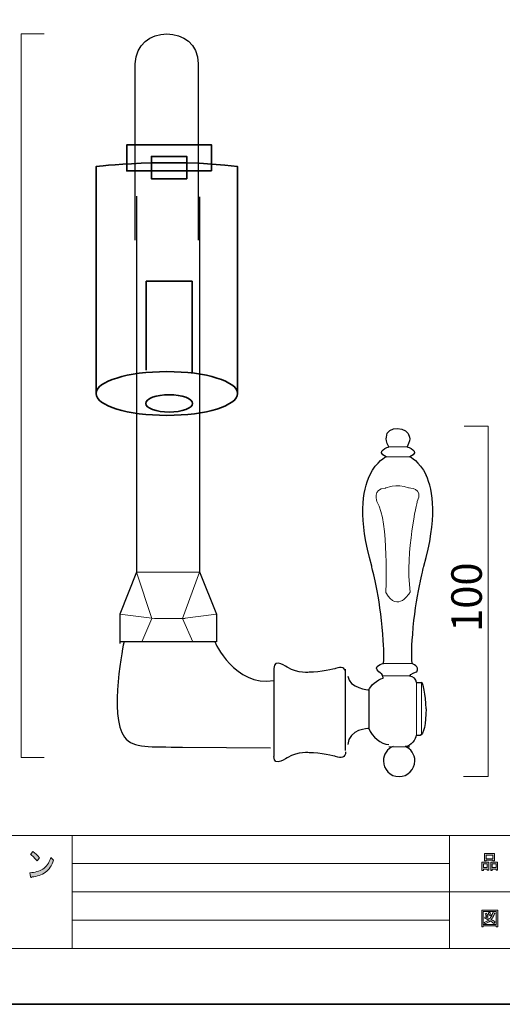
# Model space of a CAD drawing. Units: inches. Extents: x 0 to 841, y 0 to 594.
# Drawn here: x 232 to 425, y 0 to 394 of the extents above; entities that cross this region are included whole.
import ezdxf

# ---------------------------------------------------------------- set-up
doc = ezdxf.new("R2010")
doc.units = ezdxf.units.IN
doc.header["$MEASUREMENT"] = 0
doc.layers.add('レイヤー 1', color=7, linetype='Continuous')

msp = doc.modelspace()

# ---------------------------------------------------------------- hatches: boundary and pattern name
at = {"layer": 'レイヤー 1'}
h = msp.add_hatch(color=7, dxfattribs=at)
h.dxf.hatch_style = 2
edge = h.paths.add_edge_path()
edge.add_spline(control_points=[(242.24, 52.76), (240.82, 51.74), (239, 51.12), (236.8, 50.9), (236.74, 50.68), (236.63, 50.59), (236.48, 50.63), (236.35, 50.66), (236.28, 50.81), (236.24, 51.06), (236.24, 51.06), (236.06, 52.59), (236.06, 52.59), (238.07, 52.7), (239.79, 53.2), (241.22, 54.07), (242.64, 54.95), (243.7, 56.48), (244.38, 58.67), (244.38, 58.67), (245.54, 57.68), (245.54, 57.68), (244.8, 55.42), (243.7, 53.78), (242.24, 52.76)], knot_values=[0, 0, 0, 0, 1, 1, 1, 2, 2, 2, 3, 3, 3, 4, 4, 4, 5, 5, 5, 6, 6, 6, 7, 7, 7, 8, 8, 8, 8], degree=3, periodic=0)
edge.add_line((242.24, 52.76), (242.24, 52.76))
edge = h.paths.add_edge_path()
edge.add_spline(control_points=[(239.87, 58.61), (239.87, 58.61), (238.89, 57.41), (238.89, 57.41), (238.52, 57.84), (238.07, 58.32), (237.55, 58.83), (236.99, 59.34), (236.59, 59.7), (236.34, 59.92), (236.34, 59.92), (237.17, 61.07), (237.17, 61.07), (238.07, 60.49), (238.97, 59.67), (239.87, 58.61)], knot_values=[0, 0, 0, 0, 1, 1, 1, 2, 2, 2, 3, 3, 3, 4, 4, 4, 5, 5, 5, 5], degree=3, periodic=0)
edge.add_line((239.87, 58.61), (239.87, 58.61))
h = msp.add_hatch(color=7, dxfattribs=at)
h.dxf.hatch_style = 2
h.paths.add_polyline_path([(419.38, 54.04), (417.88, 54.04), (417.88, 53.48), (417.25, 53.48), (417.25, 56.79), (420, 56.79), (420, 53.57), (419.38, 53.57)])
h.paths.add_polyline_path([(417.88, 54.64), (419.38, 54.64), (419.38, 56.2), (417.88, 56.2)])
h.paths.add_polyline_path([(421.72, 57.57), (418.97, 57.57), (418.97, 57.36), (418.35, 57.36), (418.35, 60.26), (422.35, 60.26), (422.35, 57.42), (421.72, 57.42)])
h.paths.add_polyline_path([(418.97, 58.17), (421.72, 58.17), (421.72, 59.67), (418.97, 59.67)])
h.paths.add_polyline_path([(422.94, 54.04), (421.44, 54.04), (421.44, 53.48), (420.82, 53.48), (420.82, 56.79), (423.57, 56.79), (423.57, 53.57), (422.94, 53.57)])
h.paths.add_polyline_path([(421.44, 54.64), (422.94, 54.64), (422.94, 56.2), (421.44, 56.2)])
h = msp.add_hatch(color=7, dxfattribs=at)
h.dxf.hatch_style = 2
h.paths.add_polyline_path([(422.97, 30.97), (422.97, 31.28), (417.85, 31.28), (417.85, 30.91), (417.22, 30.91), (417.22, 37.63), (423.6, 37.63), (423.6, 30.97)])
h.paths.add_polyline_path([(422.97, 37.03), (417.85, 37.03), (417.85, 31.88), (422.97, 31.88)])
edge = h.paths.add_edge_path()
edge.add_spline(control_points=[(419.07, 36.41), (419.34, 36.09), (419.57, 35.73), (419.75, 35.31), (419.75, 35.31), (419.19, 34.97), (419.19, 34.97), (419.02, 35.39), (418.81, 35.76), (418.54, 36.09), (418.54, 36.09), (419.07, 36.41), (419.07, 36.41)], knot_values=[0, 0, 0, 0, 1, 1, 1, 2, 2, 2, 3, 3, 3, 4, 4, 4, 4], degree=3, periodic=1)
edge = h.paths.add_edge_path()
edge.add_spline(control_points=[(420.44, 35.31), (420.27, 35.73), (420.06, 36.11), (419.79, 36.44), (419.79, 36.44), (420.32, 36.75), (420.32, 36.75), (420.65, 36.38), (420.88, 36.01), (421, 35.66), (421, 35.66), (420.44, 35.31), (420.44, 35.31)], knot_values=[0, 0, 0, 0, 1, 1, 1, 2, 2, 2, 3, 3, 3, 4, 4, 4, 4], degree=3, periodic=1)
edge = h.paths.add_edge_path()
edge.add_spline(control_points=[(422.57, 32.88), (422.57, 32.88), (422.07, 32.28), (422.07, 32.28), (421.61, 32.68), (421.11, 33.01), (420.57, 33.28), (420.09, 32.8), (419.41, 32.4), (418.54, 32.06), (418.54, 32.06), (418.13, 32.63), (418.13, 32.63), (418.96, 32.96), (419.58, 33.29), (419.97, 33.63), (419.49, 33.88), (418.95, 34.13), (418.35, 34.38), (418.35, 34.38), (418.75, 34.88), (418.75, 34.88), (419.25, 34.69), (419.82, 34.45), (420.44, 34.16), (420.92, 34.72), (421.35, 35.54), (421.72, 36.63), (421.72, 36.63), (422.41, 36.34), (422.41, 36.34), (422.58, 36.3), (422.54, 36.23), (422.32, 36.13), (421.92, 35.13), (421.49, 34.37), (421.04, 33.84), (421.58, 33.57), (422.09, 33.25), (422.57, 32.88)], knot_values=[0, 0, 0, 0, 1, 1, 1, 2, 2, 2, 3, 3, 3, 4, 4, 4, 5, 5, 5, 6, 6, 6, 7, 7, 7, 8, 8, 8, 9, 9, 9, 10, 10, 10, 11, 11, 11, 12, 12, 12, 13, 13, 13, 13], degree=3, periodic=0)
edge.add_line((422.57, 32.88), (422.57, 32.88))

# ---------------------------------------------------------------- linework, layer by layer
at = {"layer": 'レイヤー 1', "lineweight": 0}
for points in [[(0, 594), (840, 594), (840, 0), (0, 0), (0, 594)], [(0, 594), (840, 594), (840, 0), (0, 0), (0, 594)], [(0, 594), (840, 594), (840, 0), (0, 0), (0, 594)], [(0, 594), (840, 594), (840, 0), (0, 0), (0, 594)], [(0, 594), (840, 594), (840, 0), (0, 0), (0, 594)], [(0, 594), (840, 594), (840, 0), (0, 0), (0, 594)], [(0, 594), (840, 594), (840, 0), (0, 0), (0, 594)], [(0, 594), (840, 594), (840, 0), (0, 0), (0, 594)], [(0, 594), (840, 594), (840, 0), (0, 0), (0, 594)], [(0, 594), (840, 594), (840, 0), (0, 0), (0, 594)], [(0, 594), (840, 594), (840, 0), (0, 0), (0, 594)], [(0, 594), (840, 594), (840, 0), (0, 0), (0, 594)], [(308.88, 333.86), (274.86, 333.86), (274.86, 344.31), (308.88, 344.31), (308.88, 333.86)], [(298.96, 330.71), (284.79, 330.71), (284.79, 339.69), (298.96, 339.69), (298.96, 330.71)], [(282.66, 253.94), (282.66, 289.67), (301.09, 289.67), (301.09, 252.86)], [(421.72, 57.57), (418.97, 57.57), (418.97, 57.36), (418.35, 57.36), (418.35, 60.26), (422.35, 60.26), (422.35, 57.42), (421.72, 57.42), (421.72, 57.57)], [(418.97, 58.17), (421.72, 58.17), (421.72, 59.67), (418.97, 59.67), (418.97, 58.17)], [(419.38, 54.04), (417.88, 54.04), (417.88, 53.48), (417.25, 53.48), (417.25, 56.79), (420, 56.79), (420, 53.57), (419.38, 53.57), (419.38, 54.04)], [(417.88, 54.64), (419.38, 54.64), (419.38, 56.2), (417.88, 56.2), (417.88, 54.64)], [(422.94, 54.04), (421.44, 54.04), (421.44, 53.48), (420.82, 53.48), (420.82, 56.79), (423.57, 56.79), (423.57, 53.57), (422.94, 53.57), (422.94, 54.04)], [(421.44, 54.64), (422.94, 54.64), (422.94, 56.2), (421.44, 56.2), (421.44, 54.64)], [(422.97, 30.97), (422.97, 31.28), (417.85, 31.28), (417.85, 30.91), (417.22, 30.91), (417.22, 37.63), (423.6, 37.63), (423.6, 30.97), (422.97, 30.97)], [(422.97, 37.03), (417.85, 37.03), (417.85, 31.88), (422.97, 31.88), (422.97, 37.03)]]:
    msp.add_lwpolyline(points, dxfattribs=at)
at = {"layer": 'レイヤー 1', "color": 7, "lineweight": 35}
for points in [[(840.58, -0.14), (0.58, -0.14), (0.58, 593.86), (840.58, 593.86), (840.58, -0.14)], [(308.88, 333.86), (274.86, 333.86), (274.86, 344.31), (308.88, 344.31), (308.88, 333.86)], [(298.96, 330.71), (284.79, 330.71), (284.79, 339.69), (298.96, 339.69), (298.96, 330.71)], [(282.66, 253.94), (282.66, 289.67), (301.09, 289.67), (301.09, 252.86)]]:
    msp.add_lwpolyline(points, dxfattribs=at)
at = {"layer": 'レイヤー 1', "color": 7, "lineweight": 18}
for points in [[(818.02, 577.51), (13.36, 577.51), (13.36, 67.57), (818.02, 67.57), (818.02, 577.51)], [(278.73, 173.1), (304, 173.1)], [(390.99, 128.85), (390.99, 107.73)], [(393.08, 128.85), (393.08, 107.73)], [(13.36, 22.21), (253, 22.21), (253, 67.57), (13.36, 67.57), (13.36, 22.21)], [(404.34, 22.21), (253, 22.21), (253, 67.57), (404.34, 67.57), (404.34, 22.21)], [(447.78, 44.89), (404.34, 44.89), (404.34, 67.57), (447.78, 67.57), (447.78, 44.89)], [(253, 56.23), (404.34, 56.23)], [(253, 44.89), (404.34, 44.89)], [(447.78, 22.21), (404.34, 22.21), (404.34, 44.89), (447.78, 44.89), (447.78, 22.21)], [(253, 33.55), (404.34, 33.55)]]:
    msp.add_lwpolyline(points, dxfattribs=at)
at = {"layer": 'レイヤー 1', "color": 19, "lineweight": 18}
for points in [[(241.75, 98.77), (232.51, 98.77), (232.51, 388.75), (241.75, 388.75)], [(409.9, 91.12), (419.78, 91.12), (419.78, 231.52), (410.2, 231.52)]]:
    msp.add_lwpolyline(points, dxfattribs=at)
at = {"layer": 'レイヤー 1', "color": 7, "lineweight": 25}
for points in [[(278.73, 323.76), (278.73, 173.1)], [(304, 323.48), (304, 173.13)], [(278.73, 173.1), (272.1, 156.17)], [(304, 173.13), (310.82, 156.17)], [(272.1, 156.17), (272.1, 144.51)], [(310.82, 156.17), (310.82, 145.19)], [(310.82, 145.1), (272.1, 145.1)], [(333.83, 134.43), (333.83, 99.18)], [(362.64, 101.58), (362.64, 134.12)], [(390.99, 128.85), (393.08, 128.85)], [(390.87, 107.73), (392.62, 107.73)], [(297.25, 102.89), (332.57, 102.67)]]:
    msp.add_lwpolyline(points, dxfattribs=at)
at = {"layer": 'レイヤー 1', "color": 7, "lineweight": 9}
for points in [[(379.92, 223.26), (387.31, 223.26)], [(378.88, 219.3), (388.35, 219.3)], [(278.73, 173.1), (284.9, 154.44)], [(304, 173.1), (297.25, 154.44)], [(272.1, 156.17), (285.97, 154.44)], [(284.9, 154.44), (280.97, 145.1)], [(285.97, 154.44), (298.31, 154.44)], [(297.25, 154.44), (310.82, 156.17)], [(297.25, 154.44), (301.31, 145.19)], [(377.8, 136.48), (389.28, 136.46)], [(377.68, 131.45), (388.35, 131.45)], [(379.92, 103.09), (388.35, 103.09)]]:
    msp.add_lwpolyline(points, dxfattribs=at)
at = {"layer": 'レイヤー 1', "color": 7, "lineweight": 25}
for points, knots in [([(278.31, 306.05), (278.31, 306.05), (278.31, 376.75), (278.31, 376.75), (278.31, 392.53), (303.57, 392.97), (303.57, 376.75), (303.57, 376.75), (303.57, 306.05), (303.57, 306.05)], [0, 0, 0, 0, 1, 1, 1, 2, 2, 2, 3, 3, 3, 3]), ([(372.34, 211.89), (375.09, 217.68), (378.88, 219.3), (378.88, 219.3), (374.14, 221.52), (379.92, 223.26), (379.92, 223.26), (378.93, 225.18), (378.73, 226.42), (378.98, 227.21), (378.94, 231.92), (387.96, 231.64), (388.26, 227.2), (388.49, 226.41), (388.3, 225.17), (387.31, 223.26), (387.31, 223.26), (393.09, 221.52), (388.35, 219.3), (388.35, 219.3), (392.14, 217.69), (394.88, 211.91)], [0, 0, 0, 0, 1, 1, 1, 2, 2, 2, 3, 3, 3, 4, 4, 4, 5, 5, 5, 6, 6, 6, 7, 7, 7, 7]), ([(374.47, 169.51), (373.66, 173.11), (373.08, 175.48), (373.08, 175.48), (367.63, 194.59), (369.38, 205.65), (372.33, 211.89)], [0, 0, 0, 0, 1, 1, 1, 2, 2, 2, 2]), ([(392.62, 169.52), (393.43, 173.11), (394.01, 175.48), (394.01, 175.48), (399.46, 194.59), (397.84, 205.67), (394.89, 211.91)], [0, 0, 0, 0, 1, 1, 1, 2, 2, 2, 2]), ([(377.68, 130.6), (377.68, 131.99), (376.69, 132.49), (375.95, 133.1), (373.2, 135.41), (377.8, 136.48), (377.8, 136.48), (378.09, 140.53), (377.98, 142.68), (377.35, 150.99), (376.55, 158.28), (375.57, 164.65), (374.47, 169.51)], [0, 0, 0, 0, 1, 1, 1, 2, 2, 2, 3, 3, 3, 4, 4, 4, 4]), ([(388.35, 131.33), (388.35, 132.3), (391.14, 133.09), (391.14, 133.09), (392.62, 135.22), (389.28, 136.46), (389.28, 136.46), (389, 140.52), (389.11, 142.67), (389.73, 150.97), (390.53, 158.26), (391.52, 164.63), (392.62, 169.5)], [0, 0, 0, 0, 1, 1, 1, 2, 2, 2, 3, 3, 3, 4, 4, 4, 4]), ([(273.74, 145.1), (273.74, 145.1), (267.55, 115.27), (273.96, 106.94), (277.62, 102.19), (284.15, 103.26), (297.25, 102.89)], [0, 0, 0, 0, 1, 1, 1, 2, 2, 2, 2]), ([(362.64, 132.54), (362.64, 134.93), (360.86, 135.27), (358.63, 134.43), (358.63, 134.43), (352.1, 132.93), (348.24, 132.93), (348.24, 132.93), (343.63, 132.39), (339.4, 134.85), (339.4, 134.85), (333.83, 138.91), (333.83, 134.43)], [0, 0, 0, 0, 1, 1, 1, 2, 2, 2, 3, 3, 3, 4, 4, 4, 4]), ([(363.49, 131.32), (364.05, 126.65), (371.92, 125.83), (371.92, 125.83), (371.92, 125.83), (371.92, 110.4), (371.92, 110.4), (371.92, 110.4), (363.83, 110.31), (363.49, 103.94)], [0, 0, 0, 0, 1, 1, 1, 2, 2, 2, 3, 3, 3, 3]), ([(381.63, 103.23), (379.35, 102.27), (377.76, 100.03), (377.76, 97.42), (377.76, 93.94), (380.59, 91.12), (384.07, 91.12), (387.56, 91.12), (390.39, 93.94), (390.39, 97.42), (390.39, 100.03), (388.8, 102.27), (386.53, 103.22)], [0, 0, 0, 0, 1, 1, 1, 2, 2, 2, 3, 3, 3, 4, 4, 4, 4]), ([(362.64, 101.07), (362.64, 98.68), (360.86, 98.34), (358.63, 99.18), (358.63, 99.18), (352.1, 100.69), (348.24, 100.69), (348.24, 100.69), (343.63, 101.23), (339.4, 98.77), (339.4, 98.77), (333.83, 94.71), (333.83, 99.18)], [0, 0, 0, 0, 1, 1, 1, 2, 2, 2, 3, 3, 3, 4, 4, 4, 4])]:
    msp.add_open_spline(points, degree=3, knots=knots, dxfattribs=at)
at = {"layer": 'レイヤー 1', "lineweight": 0}
for points, knots in [([(262.58, 244.65), (262.58, 244.65), (262.58, 335.62), (262.58, 335.62), (262.58, 335.62), (291.88, 339.09), (319.29, 335.62), (319.29, 335.62), (319.29, 244.65), (319.29, 244.65)], [0, 0, 0, 0, 1, 1, 1, 2, 2, 2, 3, 3, 3, 3]), ([(319.29, 244.65), (319.29, 239.79), (306.59, 235.86), (290.94, 235.86), (275.28, 235.86), (262.58, 239.79), (262.58, 244.65), (262.58, 249.5), (275.28, 253.44), (290.94, 253.44), (306.59, 253.44), (319.29, 249.5), (319.29, 244.65)], [0, 0, 0, 0, 1, 1, 1, 2, 2, 2, 3, 3, 3, 4, 4, 4, 4]), ([(239.87, 58.61), (239.87, 58.61), (238.89, 57.41), (238.89, 57.41), (238.52, 57.84), (238.07, 58.32), (237.55, 58.83), (236.99, 59.34), (236.59, 59.7), (236.34, 59.92), (236.34, 59.92), (237.17, 61.07), (237.17, 61.07), (238.07, 60.49), (238.97, 59.67), (239.87, 58.61)], [0, 0, 0, 0, 1, 1, 1, 2, 2, 2, 3, 3, 3, 4, 4, 4, 5, 5, 5, 5]), ([(242.24, 52.76), (240.82, 51.74), (239, 51.12), (236.8, 50.9), (236.74, 50.68), (236.63, 50.59), (236.48, 50.63), (236.35, 50.66), (236.28, 50.81), (236.24, 51.06), (236.24, 51.06), (236.06, 52.59), (236.06, 52.59), (238.07, 52.7), (239.79, 53.2), (241.22, 54.07), (242.64, 54.95), (243.7, 56.48), (244.38, 58.67), (244.38, 58.67), (245.54, 57.68), (245.54, 57.68), (244.8, 55.42), (243.7, 53.78), (242.24, 52.76)], [0, 0, 0, 0, 1, 1, 1, 2, 2, 2, 3, 3, 3, 4, 4, 4, 5, 5, 5, 6, 6, 6, 7, 7, 7, 8, 8, 8, 8]), ([(422.57, 32.88), (422.57, 32.88), (422.07, 32.28), (422.07, 32.28), (421.61, 32.68), (421.11, 33.01), (420.57, 33.28), (420.09, 32.8), (419.41, 32.4), (418.54, 32.06), (418.54, 32.06), (418.13, 32.63), (418.13, 32.63), (418.96, 32.96), (419.58, 33.29), (419.97, 33.63), (419.49, 33.88), (418.95, 34.13), (418.35, 34.38), (418.35, 34.38), (418.75, 34.88), (418.75, 34.88), (419.25, 34.69), (419.82, 34.45), (420.44, 34.16), (420.92, 34.72), (421.35, 35.54), (421.72, 36.63), (421.72, 36.63), (422.41, 36.34), (422.41, 36.34), (422.58, 36.3), (422.54, 36.23), (422.32, 36.13), (421.92, 35.13), (421.49, 34.37), (421.04, 33.84), (421.58, 33.57), (422.09, 33.25), (422.57, 32.88)], [0, 0, 0, 0, 1, 1, 1, 2, 2, 2, 3, 3, 3, 4, 4, 4, 5, 5, 5, 6, 6, 6, 7, 7, 7, 8, 8, 8, 9, 9, 9, 10, 10, 10, 11, 11, 11, 12, 12, 12, 13, 13, 13, 13]), ([(419.07, 36.41), (419.34, 36.09), (419.57, 35.73), (419.75, 35.31), (419.75, 35.31), (419.19, 34.97), (419.19, 34.97), (419.02, 35.39), (418.81, 35.76), (418.54, 36.09), (418.54, 36.09), (419.07, 36.41), (419.07, 36.41)], [0, 0, 0, 0, 1, 1, 1, 2, 2, 2, 3, 3, 3, 4, 4, 4, 4]), ([(420.44, 35.31), (420.27, 35.73), (420.06, 36.11), (419.79, 36.44), (419.79, 36.44), (420.32, 36.75), (420.32, 36.75), (420.65, 36.38), (420.88, 36.01), (421, 35.66), (421, 35.66), (420.44, 35.31), (420.44, 35.31)], [0, 0, 0, 0, 1, 1, 1, 2, 2, 2, 3, 3, 3, 4, 4, 4, 4])]:
    msp.add_open_spline(points, degree=3, knots=knots, dxfattribs=at)
at = {"layer": 'レイヤー 1', "color": 7, "lineweight": 35}
for points, knots in [([(262.58, 244.65), (262.58, 244.65), (262.58, 335.62), (262.58, 335.62), (262.58, 335.62), (291.88, 339.09), (319.29, 335.62), (319.29, 335.62), (319.29, 244.65), (319.29, 244.65)], [0, 0, 0, 0, 1, 1, 1, 2, 2, 2, 3, 3, 3, 3]), ([(319.29, 244.65), (319.29, 239.79), (306.59, 235.86), (290.94, 235.86), (275.28, 235.86), (262.58, 239.79), (262.58, 244.65), (262.58, 249.5), (275.28, 253.44), (290.94, 253.44), (306.59, 253.44), (319.29, 249.5), (319.29, 244.65)], [0, 0, 0, 0, 1, 1, 1, 2, 2, 2, 3, 3, 3, 4, 4, 4, 4]), ([(301.25, 240.67), (301.25, 238.75), (297.06, 237.19), (291.88, 237.19), (286.7, 237.19), (282.5, 238.75), (282.5, 240.67), (282.5, 242.59), (286.7, 244.15), (291.88, 244.15), (297.06, 244.15), (301.25, 242.59), (301.25, 240.67)], [0, 0, 0, 0, 1, 1, 1, 2, 2, 2, 3, 3, 3, 4, 4, 4, 4])]:
    msp.add_open_spline(points, degree=3, knots=knots, dxfattribs=at)
at = {"layer": 'レイヤー 1', "color": 7, "lineweight": 9}
msp.add_open_spline([(391.36, 201.33), (391.36, 201.33), (386.55, 181.87), (388.47, 164.97), (388.47, 164.97), (383.51, 156.45), (378.75, 164.84), (378.75, 164.84), (380.05, 193.5), (375.29, 201.11), (375.29, 201.11), (373.11, 206.65), (378.61, 206.73), (378.61, 206.73), (382.81, 208.9), (387.91, 206.85), (387.91, 206.85), (393.98, 206.88), (391.36, 201.33)], degree=3, knots=[0, 0, 0, 0, 1, 1, 1, 2, 2, 2, 3, 3, 3, 4, 4, 4, 5, 5, 5, 6, 6, 6, 6], dxfattribs=at)
at = {"layer": 'レイヤー 1', "color": 7, "lineweight": 25}
for points in [[(310.18, 145.1), (310.18, 145.1), (318.2, 126.95), (333.83, 129.65)], [(371.92, 125.83), (372.34, 127.3), (375.44, 130.09), (377.69, 130.6)], [(390.99, 128.85), (390.99, 130.22), (389.81, 131.33), (388.35, 131.33)], [(394.88, 118.3), (394.88, 124.13), (393.61, 128.85), (393.08, 128.85)], [(394.88, 118.3), (394.88, 112.46), (393.87, 107.73), (392.62, 107.73)], [(371.92, 110.4), (373.25, 107.17), (376.82, 103.95), (379.92, 103.95)], [(390.87, 107.73), (390.87, 106.18), (388.94, 103.22), (386.53, 103.22)]]:
    msp.add_open_spline(points, degree=3, dxfattribs=at)

# ---------------------------------------------------------------- texts
at = {"layer": 'レイヤー 1', "color": 7, "insert": (417.25, 149.13), "char_height": 12.24, "attachment_point": 7, "rotation": 90}
msp.add_mtext('\\fMS PGothic|b0|i0|c0|p34;\\W1;100', dxfattribs=at)

doc.saveas('drawing.dxf')
